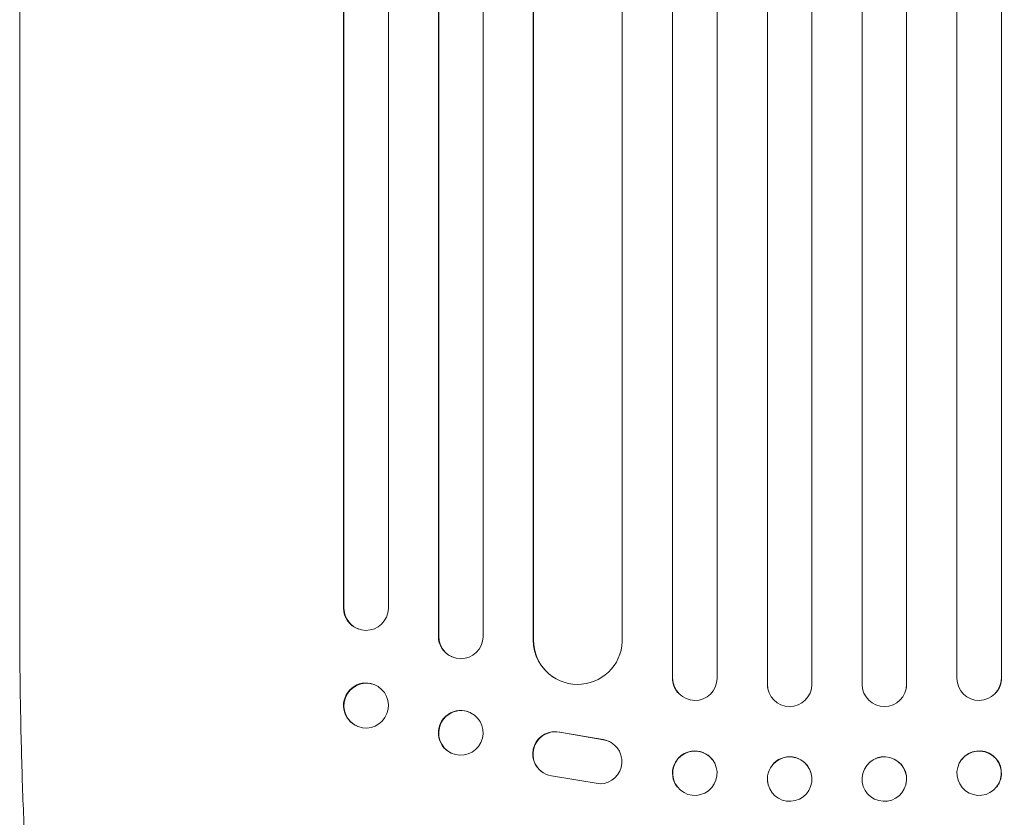
# Model space of a CAD drawing. Units: millimetres. Extents: x -4149 to 4148, y -2391 to 2332.
# Drawn here: x 1683 to 2015, y -1799 to -1530 of the extents above; entities that cross this region are included whole.
import ezdxf

# ---------------------------------------------------------------- set-up
doc = ezdxf.new("R2010")
doc.units = ezdxf.units.MM
doc.header["$LTSCALE"] = 20
doc.layers.add('2d', color=230, linetype='Continuous')

msp = doc.modelspace()

# ---------------------------------------------------------------- linework, layer by layer
at = {"layer": '2d', "lineweight": 0}
for p, q in [((1903.4, -92.53), (1903.4, -1751.78)), ((1918.45, -92.64), (1918.45, -1751.93)), ((1935.43, -91.81), (1935.43, -1753.83)), ((1935.45, -92.43), (1935.45, -1753.89)), ((1950.45, -92.24), (1950.45, -1753.95)), ((1967.45, -92.24), (1967.45, -1753.95)), ((1982.45, -92.43), (1982.45, -1753.89)), ((1982.46, -91.81), (1982.46, -1753.83)), ((1999.45, -92.64), (1999.45, -1751.93)), ((2014.49, -92.53), (2014.49, -1751.78)), ((1839.45, -96.16), (1839.45, -1737.86)), ((1903.45, -93.14), (1903.45, -1751.84)), ((2014.45, -93.14), (2014.45, -1751.84)), ((1792.3, -99.55), (1792.3, -1728.11)), ((1807.45, -98.61), (1807.45, -1728.29)), ((1824.33, -96.79), (1824.33, -1737.68)), ((1824.45, -97.41), (1824.45, -1737.73)), ((1886.45, -99.31), (1886.45, -1739.32)), ((1792.45, -100.16), (1792.45, -1728.16)), ((1856.37, -100.56), (1856.37, -1738.9)), ((1856.45, -101.17), (1856.45, -1738.95)), ((1682.95, -1729.49), (1682.95, -1598.8)), ((1792.3, -1728.11), (1792.45, -1728.16)), ((1792.45, -1728.16), (1792.45, -1728.16)), ((1797.4, -1735.24), (1797.25, -1735.19)), ((1824.45, -1737.73), (1824.33, -1737.68)), ((1824.45, -1737.73), (1824.45, -1737.73)), ((1856.45, -1738.95), (1856.37, -1738.9)), ((1856.45, -1738.95), (1856.45, -1738.95)), ((1828.85, -1744.58), (1828.74, -1744.52)), ((1863.21, -1751.48), (1863.13, -1751.43)), ((1903.45, -1751.84), (1903.4, -1751.78)), ((1903.45, -1751.84), (1903.45, -1751.84)), ((2014.45, -1751.84), (2014.49, -1751.78)), ((2014.45, -1751.84), (2014.45, -1751.84)), ((1802.65, -1753.99), (1802.5, -1753.93)), ((1935.45, -1753.89), (1935.43, -1753.83)), ((1935.45, -1753.89), (1935.45, -1753.89)), ((1982.45, -1753.89), (1982.46, -1753.83)), ((1982.45, -1753.89), (1982.45, -1753.89)), ((1905.19, -1756.64), (1905.14, -1756.58)), ((1935.72, -1755.89), (1935.71, -1755.84)), ((1982.19, -1755.84), (1982.17, -1755.89)), ((2012.75, -1756.58), (2012.7, -1756.64)), ((1835.21, -1763.47), (1835.09, -1763.41)), ((1797.24, -1768.15), (1797.1, -1768.1)), ((1865.26, -1770.03), (1880.04, -1772.53)), ((1865.34, -1770.08), (1880.12, -1772.58)), ((1882.83, -1773.61), (1882.91, -1773.66)), ((1828.68, -1777.08), (1828.57, -1777.03)), ((1916.85, -1779.26), (1916.81, -1779.2)), ((2001.08, -1779.2), (2001.04, -1779.26)), ((1859.64, -1783.67), (1859.72, -1783.72)), ((1878.95, -1787.47), (1862.55, -1784.81)), ((1950.23, -1783.98), (1950.22, -1783.93)), ((1967.68, -1783.93), (1967.66, -1783.98)), ((1905.04, -1788.53), (1905, -1788.47)), ((1935.69, -1787.78), (1935.68, -1787.73)), ((1982.22, -1787.73), (1982.2, -1787.78)), ((2012.9, -1788.47), (2012.85, -1788.53))]:
    msp.add_line(p, q, dxfattribs=at)
for centre, major_axis, ratio, start_param, end_param in [((1799.81, -1728.05), (-2.55, -7.14), 0.988103, 5.05981, 6.283185), ((1799.95, -1728.1), (-2.55, -7.14), 0.988103, 5.059627, 8.169432), ((1831.83, -1737.64), (-3.1, -6.89), 0.991927, 5.137991, 6.283185), ((1831.95, -1737.69), (-3.1, -6.89), 0.991927, 5.137809, 8.251103), ((1871.38, -1738.84), (-8.24, -12.59), 0.995453, 5.294436, 6.283185), ((1871.45, -1738.89), (-8.24, -12.59), 0.995453, 5.294075, 8.402564), ((1910.9, -1751.77), (5.76, 4.82), 0.997675, 2.446541, 3.141593), ((1910.95, -1751.82), (-5.76, -4.82), 0.997675, 5.587955, 8.71225), ((2006.95, -1751.82), (5.76, -4.82), 0.997675, 3.854121, 6.978416), ((2006.99, -1751.77), (-5.76, 4.82), 0.997675, 3.141593, 3.836644), ((1799.8, -1761.01), (2.7, 7.08), 0.987914, 0, 3.141593), ((1942.93, -1753.83), (7.23, 2.01), 0.998523, 2.870567, 3.141593), ((1942.95, -1753.88), (-7.23, -2.01), 0.998523, 6.01198, 9.143595), ((1974.95, -1753.88), (7.23, -2.01), 0.998523, 3.422776, 6.55439), ((1974.96, -1753.83), (-7.23, 2.01), 0.998523, 3.141593, 3.412618), ((1831.83, -1770.22), (3.26, 6.81), 0.99174, 0, 3.141593), ((1863.7, -1777.36), (4.06, 6.31), 0.995602, 0.36406, 3.141593), ((1863.78, -1777.42), (4.06, 6.31), 0.995602, 0.36406, 3.550907), ((1878.84, -1779.98), (-4.06, -6.31), 0.995602, 0.587894, 3.544306), ((1878.77, -1779.92), (-4.06, -6.31), 0.995602, 3.141593, 3.544306), ((1910.9, -1783.84), (5.91, 4.63), 0.99749, 0, 3.141593), ((2006.99, -1783.84), (-5.91, 4.63), 0.99749, 3.141593, 6.283185), ((1942.95, -1785.83), (7.27, 1.9), 0.998339, 0, 3.141593), ((1974.95, -1785.83), (-7.27, 1.9), 0.998339, 3.141593, 6.283185)]:
    msp.add_ellipse(centre, major_axis=major_axis, ratio=ratio, start_param=start_param, end_param=end_param, dxfattribs=at)
for centre, major_axis, ratio in [((1799.95, -1761.07), (-2.7, -7.08), 0.987914), ((1831.95, -1770.28), (-3.26, -6.81), 0.99174), ((1910.95, -1783.89), (5.91, 4.63), 0.99749), ((2006.95, -1783.89), (-5.91, 4.63), 0.99749), ((1942.96, -1785.88), (7.27, 1.9), 0.998339), ((1974.93, -1785.88), (-7.27, 1.9), 0.998339)]:
    msp.add_ellipse(centre, major_axis=major_axis, ratio=ratio, dxfattribs=at)
for points, knots in [([(1682.95, -1598.8), (1682.95, -1595.47), (1682.95, -1592.14), (1682.95, -1579.48), (1682.95, -1570.16), (1682.95, -1551.58), (1682.95, -1542.31), (1682.95, -1523.85), (1682.95, -1514.65), (1682.95, -1496.32), (1682.95, -1487.2), (1682.95, -1469.02), (1682.95, -1459.97), (1682.95, -1441.95), (1682.95, -1432.98), (1682.95, -1415.13), (1682.95, -1406.25), (1682.95, -1388.57), (1682.95, -1379.77), (1682.95, -1362.27), (1682.95, -1353.57), (1682.95, -1336.26), (1682.95, -1327.65), (1682.95, -1310.53), (1682.95, -1302.03), (1682.95, -1285.11), (1682.95, -1276.71), (1682.95, -1260), (1682.95, -1251.71), (1682.95, -1235.22), (1682.95, -1227.03), (1682.95, -1210.76), (1682.95, -1202.69), (1682.95, -1186.65), (1682.95, -1178.7), (1682.95, -1162.9), (1682.95, -1155.06), (1682.95, -1139.51), (1682.95, -1131.8), (1682.95, -1116.51), (1682.95, -1108.92), (1682.95, -1093.89), (1682.95, -1086.44), (1682.95, -1076.73), (1682.95, -1074.41), (1682.95, -1072.09)], [0, 0, 0, 0, 10.000129, 10.000129, 38.03755, 38.03755, 65.994471, 65.994471, 93.844281, 93.844281, 121.598648, 121.598648, 149.269285, 149.269285, 176.867884, 176.867884, 204.406116, 204.406116, 231.895628, 231.895628, 259.348054, 259.348054, 286.775007, 286.775007, 314.189533, 314.189533, 341.604069, 341.604069, 369.033441, 369.033441, 396.489211, 396.489211, 423.982906, 423.982906, 451.526015, 451.526015, 479.129994, 479.129994, 506.806267, 506.806267, 534.566229, 534.566229, 562.421247, 562.421247, 571.250205, 571.250205, 571.250205, 571.250205]), ([(1700.61, -1911.7), (1699.81, -1910.36), (1699.14, -1909), (1697.82, -1905.98), (1697.19, -1904.3), (1695.94, -1900.51), (1695.33, -1898.38), (1694.2, -1893.95), (1693.68, -1891.68), (1692.71, -1887), (1692.26, -1884.61), (1691.39, -1879.64), (1690.98, -1877.06), (1690.2, -1871.72), (1689.82, -1868.96), (1689.1, -1863.23), (1688.75, -1860.26), (1688.08, -1854.11), (1687.76, -1850.93), (1687.15, -1844.38), (1686.86, -1841), (1686.31, -1834.05), (1686.05, -1830.47), (1685.56, -1823.13), (1685.33, -1819.36), (1684.89, -1811.64), (1684.69, -1807.69), (1684.32, -1799.6), (1684.15, -1795.47), (1683.84, -1787.03), (1683.71, -1782.72), (1683.47, -1773.94), (1683.36, -1769.45), (1683.19, -1760.34), (1683.12, -1755.7), (1683.01, -1746.28), (1682.98, -1741.5), (1682.95, -1734.3), (1682.95, -1731.89), (1682.95, -1729.49)], [0, 0, 0, 0, 9.999891, 9.999891, 21.603387, 21.603387, 34.835901, 34.835901, 47.288871, 47.288871, 59.140614, 59.140614, 70.831991, 70.831991, 82.481813, 82.481813, 94.235631, 94.235631, 106.157673, 106.157673, 118.251661, 118.251661, 130.56807, 130.56807, 143.112611, 143.112611, 155.923256, 155.923256, 169.025864, 169.025864, 182.413523, 182.413523, 196.170636, 196.170636, 210.237027, 210.237027, 224.670074, 224.670074, 231.894611, 231.894611, 231.894611, 231.894611])]:
    msp.add_open_spline(points, degree=3, knots=knots, dxfattribs=at)

doc.saveas('drawing.dxf')
